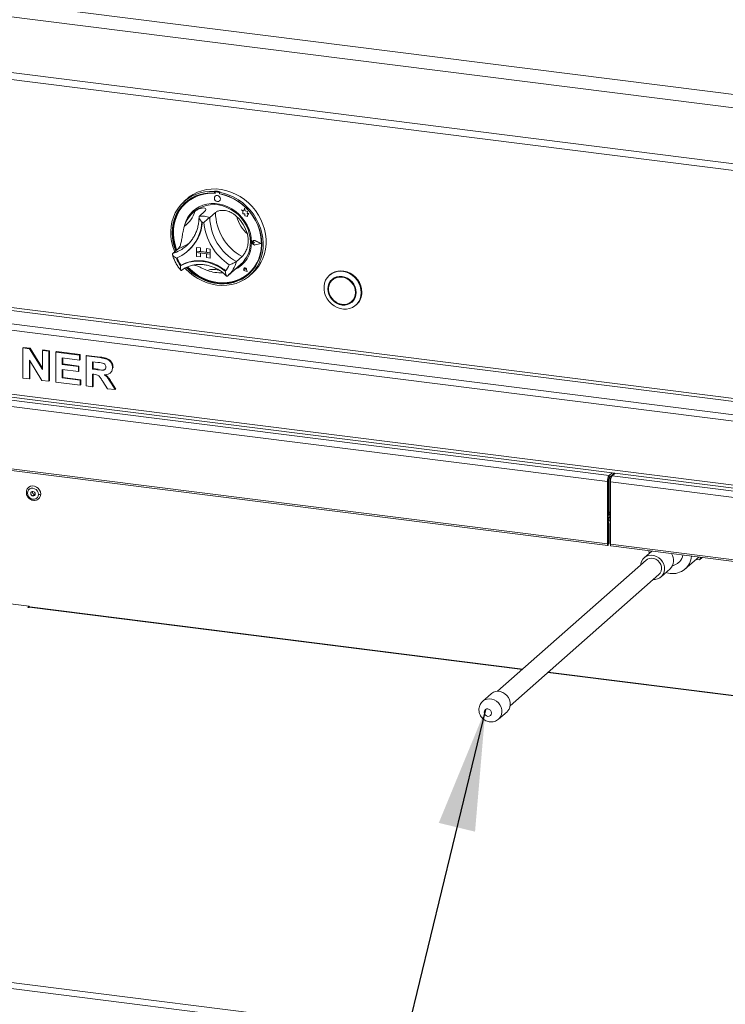
# Paper-space layout 'Blatt2' of a CAD drawing. Units: millimetres. Extents: x 5 to 415, y 5 to 292.
# Drawn here: x 253 to 273, y 88 to 115 of the extents above; entities that cross this region are included whole.
import ezdxf

# ---------------------------------------------------------------- set-up
doc = ezdxf.new("R2010")
doc.units = ezdxf.units.MM
doc.layers.add('BEMAßUNG', color=96, linetype='Continuous')

psp = doc.layouts.new('Blatt2')

# ---------------------------------------------------------------- linework, layer by layer
at = {"color": 7, "linetype": 'Continuous', "lineweight": 15}
for p, q in [((242.14522, 116.57395), (367.6941, 100.75628)), ((241.78095, 116.25269), (367.72934, 100.38468)), ((241.91015, 114.71976), (367.72934, 98.86803)), ((242.11559, 114.50974), (367.6531, 98.6935)), ((258.80973, 110.06568), (258.79436, 110.05212)), ((258.79436, 110.05212), (258.79436, 110.01106)), ((258.80973, 110.02462), (258.79436, 110.01106)), ((258.80973, 110.06568), (258.80973, 110.02462)), ((258.81456, 110.02299), (258.81457, 110.00082)), ((258.82359, 110.03945), (258.82052, 110.03674)), ((258.83489, 110.04093), (258.83797, 110.04364)), ((258.9203, 110.03019), (258.83489, 110.04093)), ((258.92338, 110.0329), (258.83797, 110.04364)), ((258.9203, 110.03019), (258.92338, 110.0329)), ((258.95207, 110.04774), (258.9367, 110.03419)), ((258.9367, 110.03419), (258.9367, 109.99313)), ((258.94064, 109.98496), (258.94064, 109.99239)), ((258.94064, 109.98496), (258.94372, 109.98768)), ((258.94372, 109.98768), (258.94372, 109.99181)), ((258.05089, 109.85309), (257.97403, 109.78531)), ((258.03254, 109.74995), (258.02946, 109.74724)), ((258.82011, 109.92656), (258.81996, 109.92642)), ((258.93499, 109.79599), (258.93515, 109.79612)), ((258.24822, 109.50538), (258.20211, 109.46471)), ((258.53872, 109.52002), (258.385, 109.38445)), ((258.82341, 109.48415), (258.66969, 109.34859)), ((259.53028, 109.55373), (259.53043, 109.55386)), ((259.53028, 109.55373), (259.56599, 109.52231)), ((259.59609, 109.52792), (259.53028, 109.55373)), ((259.59613, 109.5281), (259.53043, 109.55386)), ((259.56599, 109.52231), (259.566, 109.44404)), ((259.566, 109.44404), (259.6204, 109.44045)), ((259.6156, 109.59999), (259.59609, 109.52792)), ((259.6156, 109.59999), (259.61576, 109.60012)), ((259.63533, 109.52225), (259.6156, 109.59999)), ((259.63548, 109.52238), (259.61576, 109.60012)), ((259.6204, 109.44045), (259.62351, 109.38734)), ((259.63533, 109.52225), (259.63548, 109.52238)), ((259.69446, 109.50579), (259.63533, 109.52225)), ((259.69461, 109.50592), (259.63548, 109.52238)), ((259.68712, 109.45783), (259.69446, 109.50579)), ((259.68712, 109.45783), (259.68728, 109.45796)), ((259.73579, 109.45461), (259.68712, 109.45783)), ((259.68728, 109.45796), (259.69461, 109.50592)), ((259.73594, 109.45475), (259.68728, 109.45796)), ((259.69446, 109.50579), (259.69461, 109.50592)), ((259.69532, 109.40516), (259.73579, 109.45461)), ((259.69532, 109.40516), (259.69548, 109.4053)), ((259.69533, 109.37399), (259.69532, 109.40516)), ((259.69548, 109.4053), (259.73594, 109.45475)), ((259.69548, 109.37413), (259.69548, 109.4053)), ((259.73579, 109.45461), (259.73594, 109.45475)), ((259.62351, 109.38734), (259.66896, 109.38433)), ((259.66896, 109.38433), (259.69533, 109.37399)), ((259.69533, 109.37399), (259.69548, 109.37413)), ((258.03336, 108.57311), (258.06522, 108.60246)), ((259.83199, 108.68119), (259.83184, 108.68106)), ((259.84269, 108.70886), (259.84254, 108.70872)), ((259.84356, 108.70788), (259.8434, 108.70774)), ((259.86033, 108.6801), (259.86048, 108.68024)), ((259.88714, 108.65815), (259.86033, 108.6801)), ((259.88714, 108.65815), (259.86034, 108.64295)), ((259.88729, 108.65829), (259.86048, 108.68024)), ((259.88714, 108.65815), (259.88729, 108.65829)), ((260.06118, 108.63626), (259.9091, 108.71366)), ((260.06118, 108.63626), (259.90912, 108.59712)), ((260.06105, 108.63632), (259.90928, 108.59726)), ((259.90954, 108.71475), (259.90969, 108.71489)), ((260.06461, 108.63583), (259.90954, 108.71475)), ((260.06461, 108.63583), (259.90956, 108.59592)), ((260.06476, 108.63596), (259.90969, 108.71489)), ((260.06461, 108.63583), (260.06476, 108.63596)), ((257.81356, 108.50024), (257.65984, 108.36467)), ((258.07352, 108.43462), (258.08736, 108.44682)), ((258.3119, 108.53213), (258.31205, 108.53226)), ((258.3119, 108.53213), (258.3119, 108.42965)), ((258.3119, 108.53213), (258.41357, 108.51932)), ((258.3119, 108.42965), (258.41357, 108.41684)), ((258.67793, 108.38353), (258.3119, 108.42965)), ((258.3119, 108.42965), (258.3119, 108.38866)), ((258.3119, 108.38866), (258.41357, 108.37585)), ((258.3119, 108.28618), (258.3119, 108.38866)), ((258.3119, 108.38866), (258.67793, 108.34254)), ((258.31205, 108.53226), (258.41373, 108.51945)), ((258.41357, 108.51932), (258.41373, 108.51945)), ((258.41357, 108.51932), (258.41357, 108.41684)), ((258.41357, 108.41684), (258.41373, 108.41698)), ((258.41357, 108.27337), (258.41357, 108.37585)), ((258.41373, 108.51945), (258.41373, 108.41698)), ((258.57625, 108.3965), (258.41373, 108.41698)), ((258.41373, 108.2735), (258.41373, 108.37583)), ((258.57625, 108.49882), (258.57641, 108.49896)), ((258.67793, 108.48601), (258.57625, 108.49882)), ((258.57625, 108.49882), (258.57625, 108.39634)), ((258.67793, 108.38353), (258.57625, 108.39634)), ((258.67793, 108.34254), (258.57625, 108.35535)), ((258.57625, 108.25287), (258.57625, 108.35535)), ((258.67808, 108.48615), (258.57641, 108.49896)), ((258.67793, 108.48601), (258.67808, 108.48615)), ((258.67793, 108.48601), (258.67793, 108.38353)), ((258.67793, 108.38353), (258.67808, 108.38367)), ((258.67793, 108.38353), (258.67793, 108.34254)), ((258.67793, 108.34254), (258.67808, 108.34268)), ((258.67793, 108.24006), (258.67793, 108.34254)), ((258.67808, 108.48615), (258.67808, 108.38367)), ((258.67808, 108.38367), (258.67808, 108.34268)), ((258.67808, 108.2402), (258.67808, 108.34268)), ((259.90912, 108.59712), (259.90928, 108.59726)), ((258.3119, 108.28618), (258.41357, 108.27337)), ((258.41357, 108.27337), (258.41373, 108.2735)), ((258.67793, 108.24006), (258.57625, 108.25287)), ((258.67793, 108.24006), (258.67808, 108.2402)), ((259.16003, 107.7588), (259.51358, 108.0706)), ((259.54857, 108.28164), (259.39486, 108.14608)), ((257.88761, 108.04637), (257.87225, 108.03282)), ((259.0524, 107.9346), (259.10559, 107.89293)), ((259.60382, 107.96236), (259.60367, 107.96223)), ((259.60411, 107.96204), (259.60396, 107.9619)), ((259.63271, 107.92929), (259.61258, 107.93472)), ((259.68509, 107.86993), (259.62467, 107.88971)), ((259.62475, 107.8901), (259.6249, 107.89023)), ((259.68457, 107.87051), (259.62475, 107.8901)), ((259.68453, 107.87071), (259.6249, 107.89023)), ((259.62984, 107.94994), (259.62999, 107.95008)), ((259.63271, 107.92929), (259.62984, 107.94994)), ((259.63287, 107.92943), (259.62999, 107.95008)), ((259.63271, 107.92929), (259.63287, 107.92943)), ((259.68457, 107.87051), (259.67259, 107.93231)), ((259.67299, 107.93234), (259.67315, 107.93248)), ((259.68509, 107.86993), (259.67299, 107.93234)), ((259.68524, 107.87006), (259.67315, 107.93248)), ((259.68509, 107.86993), (259.68524, 107.87006)), ((259.72619, 107.82333), (259.72927, 107.82604)), ((259.75703, 107.76357), (259.83389, 107.83135)), ((259.14826, 107.74863), (259.15954, 107.75895)), ((261.94259, 107.78569), (261.92722, 107.77213)), ((262.04325, 107.67156), (262.0125, 107.64444)), ((365.86411, 92.09181), (244.66695, 107.36121)), ((262.53015, 107.05749), (262.56089, 107.0846)), ((262.64618, 106.95691), (262.66155, 106.97047)), ((253.57816, 105.7926), (253.59353, 105.80616)), ((253.57816, 104.97277), (253.57816, 105.7926)), ((253.57816, 105.7926), (253.76294, 105.76932)), ((253.59353, 105.80616), (253.77831, 105.78288)), ((253.76294, 105.76932), (253.77831, 105.78288)), ((253.76294, 105.76932), (254.11, 105.20679)), ((253.77831, 105.78288), (254.11, 105.24527)), ((254.11, 105.72559), (254.12537, 105.73915)), ((254.11, 105.72559), (254.28728, 105.70326)), ((254.11, 105.20679), (254.11, 105.72559)), ((254.12537, 105.73915), (254.30265, 105.71682)), ((254.28728, 105.70326), (254.30265, 105.71682)), ((254.28728, 105.70326), (254.28728, 104.88343)), ((254.30265, 105.71682), (254.30265, 104.89698)), ((254.47499, 105.67961), (254.49036, 105.69317)), ((254.47499, 104.85978), (254.47499, 105.67961)), ((254.47499, 105.67961), (255.12154, 105.59815)), ((254.49036, 105.69317), (255.13691, 105.61171)), ((244.66695, 105.61907), (365.86411, 90.34966)), ((244.69676, 105.53033), (365.89392, 90.26092)), ((254.09729, 104.90736), (253.75544, 105.46119)), ((253.75544, 105.46119), (253.75544, 104.95043)), ((253.77081, 105.43628), (253.77081, 104.96399)), ((255.12154, 105.46151), (254.65227, 105.52064)), ((254.65227, 105.52064), (254.65227, 105.34195)), ((254.66764, 105.5187), (254.66764, 105.35551)), ((255.12154, 105.59815), (255.13691, 105.61171)), ((255.12154, 105.59815), (255.12154, 105.46151)), ((255.12154, 105.46151), (255.13691, 105.47507)), ((255.13691, 105.61171), (255.13691, 105.47507)), ((255.29882, 105.57582), (255.31419, 105.58937)), ((255.29882, 104.75598), (255.29882, 105.57582)), ((255.29882, 105.57582), (255.67277, 105.5287)), ((255.31419, 105.58937), (255.68814, 105.54226)), ((255.61705, 105.39909), (255.4761, 105.41684)), ((255.4761, 105.41684), (255.4761, 105.21714)), ((255.49147, 105.41491), (255.49147, 105.2307)), ((255.67277, 105.5287), (255.68814, 105.54226)), ((245.76752, 105.14473), (269.49858, 102.15489)), ((245.81364, 105.30837), (269.5447, 102.31854)), ((254.65227, 105.34195), (254.66764, 105.35551)), ((254.65227, 105.34195), (255.09026, 105.28677)), ((255.09026, 105.15013), (254.65227, 105.20532)), ((254.65227, 105.20532), (254.65227, 104.97408)), ((254.66764, 105.35551), (255.10563, 105.30033)), ((254.66764, 105.20338), (254.66764, 104.98764)), ((255.09026, 105.28677), (255.10563, 105.30033)), ((255.09026, 105.28677), (255.09026, 105.15013)), ((255.09026, 105.15013), (255.10563, 105.16369)), ((255.10563, 105.30033), (255.10563, 105.16369)), ((255.4761, 105.21714), (255.49147, 105.2307)), ((255.4761, 105.21714), (255.60971, 105.20031)), ((255.49147, 105.2307), (255.62509, 105.21386)), ((255.60971, 105.20031), (255.62509, 105.21386)), ((255.95953, 105.11214), (255.9749, 105.1257)), ((256.01837, 105.25803), (256.03374, 105.27159)), ((256.03374, 105.27159), (256.03223, 105.26432)), ((253.75544, 104.95043), (253.57816, 104.97277)), ((253.75544, 104.95043), (253.77081, 104.96399)), ((254.28728, 104.88343), (254.09729, 104.90736)), ((254.28728, 104.88343), (254.30265, 104.89698)), ((255.1424, 104.77569), (254.47499, 104.85978)), ((254.65227, 104.97408), (254.66764, 104.98764)), ((254.65227, 104.97408), (255.1424, 104.91233)), ((254.66764, 104.98764), (255.15777, 104.92589)), ((255.1424, 104.91233), (255.15777, 104.92589)), ((255.1424, 104.91233), (255.1424, 104.77569)), ((255.15777, 104.92589), (255.15777, 104.78925)), ((255.51342, 105.0758), (255.4761, 105.0805)), ((255.4761, 105.0805), (255.4761, 104.73365)), ((255.49147, 105.07856), (255.49147, 104.7472)), ((255.88264, 104.68243), (255.75815, 104.88106)), ((255.98367, 104.83196), (255.99904, 104.84552)), ((255.99904, 104.84552), (256.10674, 104.66969)), ((255.1424, 104.77569), (255.15777, 104.78925)), ((255.4761, 104.73365), (255.29882, 104.75598)), ((255.4761, 104.73365), (255.49147, 104.7472)), ((256.09137, 104.65613), (255.88264, 104.68243)), ((255.98367, 104.83196), (256.09137, 104.65613)), ((256.09137, 104.65613), (256.10674, 104.66969)), ((245.76752, 103.44562), (269.49858, 100.45579)), ((245.78293, 103.39977), (269.51398, 100.40994)), ((269.52164, 102.17523), (269.49858, 102.15489)), ((269.52164, 100.47612), (269.52164, 102.17523)), ((269.52966, 101.30099), (269.52966, 102.22894)), ((269.5312, 101.30234), (269.5312, 102.23353)), ((269.5447, 102.31854), (269.6253, 102.38962)), ((269.5447, 102.25705), (269.6863, 102.38194)), ((269.5447, 102.25705), (269.5447, 102.31854)), ((269.56489, 102.27486), (269.56489, 101.18858)), ((269.62589, 102.32866), (269.62589, 102.30817)), ((269.70664, 102.37938), (269.62604, 102.30829)), ((269.62604, 102.30829), (293.35709, 99.31846)), ((269.49858, 100.45579), (269.49858, 102.15489)), ((269.57992, 102.14465), (293.31098, 99.15482)), ((269.57992, 102.14465), (269.57992, 100.44554)), ((253.8997, 101.80227), (253.85359, 101.7616)), ((253.9131, 101.80208), (253.8997, 101.80227)), ((269.52164, 101.29359), (269.52354, 101.29559)), ((269.52164, 101.24297), (269.56489, 101.28112)), ((269.56489, 101.27057), (269.52164, 101.23242)), ((269.52354, 101.29559), (269.52966, 101.30099)), ((269.54455, 101.0752), (269.54455, 101.14531)), ((269.54623, 101.00816), (269.52317, 100.98783)), ((269.52317, 100.47748), (269.52317, 100.98783)), ((269.54623, 100.49781), (269.54623, 101.00816)), ((269.52164, 100.47612), (269.49858, 100.45579)), ((269.52317, 100.47748), (269.54623, 100.49781)), ((269.57992, 100.44554), (293.31098, 97.45571)), ((269.59532, 100.39969), (293.32638, 97.40986)), ((270.70507, 100.25988), (270.50051, 100.07947)), ((271.61804, 99.7729), (271.98707, 100.09836)), ((271.91358, 100.03354), (272.00644, 100.02184)), ((272.00644, 100.02184), (272.04887, 100.09057)), ((272.00644, 100.02184), (272.07993, 100.08666)), ((270.55802, 100.01425), (266.50628, 96.44095)), ((270.96064, 99.55773), (271.20659, 99.77464)), ((266.85138, 96.04965), (270.90312, 99.62295)), ((253.74576, 98.75609), (252.94253, 98.85729)), ((253.71118, 98.72559), (253.74576, 98.75609)), ((253.74168, 98.72175), (253.71118, 98.72559)), ((253.75321, 98.73191), (253.74168, 98.72175)), ((253.74576, 98.72535), (253.74576, 98.75609)), ((267.19356, 97.04708), (253.76951, 98.73835)), ((338.63075, 88.04684), (267.88376, 96.96012)), ((266.33373, 96.37574), (266.10315, 96.17239)), ((266.53453, 95.68326), (266.7651, 95.88661)), ((365.90478, 74.15281), (244.62628, 89.43247))]:
    psp.add_line(p, q, dxfattribs=at)
at = {"color": 8, "linetype": 'Continuous', "lineweight": 15}
for p, q in [((245.0743, 107.84344), (365.90545, 92.62015)), ((365.90545, 92.70488), (245.09736, 107.92526)), ((244.71306, 107.52486), (365.90545, 92.25605)), ((269.52164, 101.15044), (269.56489, 101.18858)), ((269.56489, 101.33205), (269.5312, 101.30234)), ((269.56489, 101.18858), (269.57992, 101.18669)), ((269.52164, 100.47767), (269.52317, 100.47748)), ((267.18514, 97.03965), (253.75321, 98.73191)), ((338.62232, 88.03941), (267.87533, 96.95269)), ((244.67239, 89.59612), (365.90545, 74.32219))]:
    psp.add_line(p, q, dxfattribs=at)
at = {"color": 7, "linetype": 'Continuous', "lineweight": 15, "flags": 128}
for points in [[(257.71086, 108.40966), (257.70456, 108.42517), (257.65892, 108.55797), (257.62693, 108.69322), (257.60893, 108.82939), (257.60515, 108.96493), (257.61561, 109.09832), (257.64021, 109.22805), (257.67866, 109.35265), (257.73053, 109.47071), (257.79524, 109.5809), (257.87204, 109.68198), (257.96008, 109.77279), (258.05836, 109.85231), (258.16576, 109.91964), (258.28108, 109.97403), (258.403, 110.01485), (258.53016, 110.04165), (258.6611, 110.05412), (258.79436, 110.05212)], [(258.79436, 110.01106), (258.66326, 110.01265), (258.53453, 109.99977), (258.40966, 109.97256), (258.29013, 109.93134), (258.17733, 109.8766), (258.07257, 109.80896), (257.97708, 109.72924), (257.89199, 109.63834), (257.81827, 109.53735), (257.7568, 109.42744), (257.70829, 109.30989), (257.67332, 109.18608), (257.65228, 109.05746), (257.64543, 108.92553), (257.65284, 108.79183), (257.67443, 108.65793), (257.70995, 108.52539), (257.74181, 108.43696)], [(258.81457, 110.00082), (258.68304, 110.00303), (258.55389, 109.99044), (258.42867, 109.96319), (258.30891, 109.92162), (258.19607, 109.86623), (258.09152, 109.7977), (257.99653, 109.71686), (257.91226, 109.62469), (257.83972, 109.52232), (257.77981, 109.41098), (257.73325, 109.29204), (257.7006, 109.16693), (257.68227, 109.03719), (257.67848, 108.90438), (257.68926, 108.77013), (257.7145, 108.63606), (257.75389, 108.5038), (257.76964, 108.46151)], [(258.9367, 110.03419), (259.06996, 110.00261), (259.2009, 109.95714), (259.32806, 109.89831), (259.44998, 109.82676), (259.5653, 109.74332), (259.6727, 109.64892), (259.77098, 109.54463), (259.85902, 109.43164), (259.93582, 109.31122), (260.00053, 109.18472), (260.0524, 109.05359), (260.09085, 108.9193), (260.11545, 108.78337), (260.12591, 108.64735), (260.12213, 108.51275), (260.10413, 108.38112), (260.07214, 108.25394), (260.0265, 108.13264), (259.96773, 108.01859), (259.8965, 107.9131), (259.81361, 107.81734), (259.72001, 107.7324), (259.61674, 107.65925), (259.50498, 107.5987), (259.38599, 107.55145), (259.26111, 107.51802), (259.13176, 107.49881), (258.9994, 107.49401), (258.86553, 107.50369), (258.73166, 107.52774), (258.5993, 107.56589), (258.46995, 107.6177), (258.34507, 107.68259), (258.22608, 107.75983), (258.11432, 107.84853), (258.01105, 107.94771), (257.99506, 107.96484)], [(258.03024, 107.98329), (258.07654, 107.93581), (258.18164, 107.84219), (258.29474, 107.75947), (258.41451, 107.68862), (258.53955, 107.63046), (258.6684, 107.58568), (258.79956, 107.5548), (258.9315, 107.53817), (259.06265, 107.53601), (259.19151, 107.54832), (259.31655, 107.57497), (259.43632, 107.61564), (259.54942, 107.66986), (259.65452, 107.737), (259.75039, 107.81627), (259.83592, 107.90674), (259.9101, 108.00735), (259.97207, 108.11694), (260.0211, 108.23421), (260.05662, 108.3578), (260.07822, 108.48626), (260.08563, 108.61809), (260.07878, 108.75175), (260.05774, 108.88567), (260.02277, 109.01829), (259.97426, 109.14806), (259.91279, 109.27347), (259.83907, 109.39303), (259.75398, 109.50537), (259.65849, 109.60916), (259.55373, 109.70319), (259.44093, 109.78636), (259.32139, 109.85769), (259.19653, 109.91637), (259.0678, 109.96169), (258.9367, 109.99313), (258.9367, 109.99313)], [(258.05089, 109.85309), (258.11215, 109.90314), (258.21771, 109.97337), (258.33148, 110.03079), (258.45217, 110.07473), (258.57841, 110.10471), (258.70878, 110.12039), (258.8418, 110.12159), (258.97595, 110.10828), (259.10973, 110.08064), (259.2416, 110.03896), (259.37009, 109.98372), (259.49374, 109.91555), (259.61113, 109.83522), (259.72095, 109.74364), (259.82195, 109.64184), (259.91298, 109.53098), (259.99301, 109.41232), (260.06114, 109.2872), (260.1166, 109.15704), (260.15875, 109.02331), (260.18711, 108.88753), (260.20138, 108.75123), (260.20138, 108.61597), (260.18711, 108.48327), (260.15875, 108.35464), (260.1166, 108.23153), (260.06114, 108.11534), (259.99301, 108.00739), (259.91298, 107.90889), (259.83389, 107.83135)], [(258.06542, 107.99779), (258.14057, 107.92416), (258.24926, 107.83446), (258.3656, 107.75631), (258.48816, 107.69068), (258.61546, 107.63835), (258.74595, 107.59997), (258.87805, 107.576), (259.01014, 107.56673), (259.14062, 107.57228), (259.26791, 107.59258), (259.39046, 107.62738), (259.50677, 107.67626), (259.61543, 107.73862), (259.71513, 107.81371), (259.80465, 107.90061), (259.88289, 107.99827), (259.94892, 108.1055), (260.00192, 108.22099), (260.04126, 108.34335), (260.06645, 108.47107), (260.07719, 108.60262), (260.07334, 108.73639), (260.05496, 108.87075), (260.02227, 109.00407), (259.97566, 109.13474), (259.91571, 109.26115), (259.84313, 109.38178), (259.75882, 109.49516), (259.6638, 109.5999), (259.55922, 109.69474), (259.44635, 109.77852), (259.32658, 109.85023), (259.20134, 109.90899), (259.07217, 109.95408), (258.94064, 109.98496), (258.94064, 109.98496)], [(258.95882, 109.85097), (258.95262, 109.88312), (258.93498, 109.91194), (258.90859, 109.93303), (258.87746, 109.94319), (258.84633, 109.94086), (258.81995, 109.92641), (258.80232, 109.90203), (258.79614, 109.87144), (258.80233, 109.83928), (258.81997, 109.81047), (258.84636, 109.78937), (258.87749, 109.77922), (258.90862, 109.78154), (258.935, 109.796), (258.95263, 109.82037), (258.95882, 109.85097)], [(258.93515, 109.79612), (258.93516, 109.79613), (258.95278, 109.82051), (258.95897, 109.85111), (258.95277, 109.88326), (258.93514, 109.91208), (258.90874, 109.93317), (258.87761, 109.94332), (258.84649, 109.941), (258.82011, 109.92656)], [(258.0105, 109.75944), (257.99246, 109.74279), (257.90736, 109.6519), (257.83364, 109.55091), (257.77217, 109.44099), (257.72366, 109.32345), (257.68869, 109.19964), (257.66765, 109.07101), (257.6608, 108.93908), (257.66821, 108.80539), (257.68981, 108.67148), (257.72533, 108.53895), (257.75718, 108.45051)], [(259.80511, 108.66863), (259.79777, 108.78669), (259.77593, 108.90473), (259.73993, 109.02088), (259.69033, 109.13332), (259.62791, 109.24027), (259.55367, 109.34004), (259.46877, 109.43107), (259.37454, 109.51191), (259.27249, 109.58129), (259.16421, 109.63812), (259.05141, 109.6815), (258.93588, 109.71075), (258.81943, 109.72539), (258.7039, 109.72522), (258.59112, 109.71022), (258.48286, 109.68063), (258.38082, 109.63692), (258.28662, 109.57979), (258.20175, 109.51012), (258.12754, 109.42902), (258.06516, 109.33777), (258.0156, 109.2378), (257.97964, 109.1307), (257.96882, 109.08442)], [(258.24822, 109.50538), (258.27936, 109.53138), (258.369, 109.59213), (258.46705, 109.63968), (258.57189, 109.67325), (258.6818, 109.69228), (258.79499, 109.69647), (258.90958, 109.68573), (259.0237, 109.66026), (259.13548, 109.62046), (259.24308, 109.567), (259.34473, 109.50074), (259.43877, 109.42278), (259.52364, 109.33439), (259.59796, 109.23704), (259.66051, 109.13231), (259.71025, 109.02193), (259.74638, 108.9077), (259.7683, 108.79151), (259.77565, 108.67527)], [(259.72927, 107.82604), (259.80772, 107.90333), (259.88597, 108.00098), (259.95199, 108.10821), (260.005, 108.2237), (260.04433, 108.34606), (260.06953, 108.47378), (260.08026, 108.60533), (260.07642, 108.7391), (260.05804, 108.87346), (260.02535, 109.00679), (259.97874, 109.13745), (259.97598, 109.14405)], [(259.90956, 108.59592), (259.88296, 108.59525), (259.85712, 108.60603), (259.83673, 108.62629), (259.82552, 108.65235), (259.82552, 108.67946), (259.83672, 108.7027), (259.85709, 108.71783), (259.88293, 108.72211), (259.90954, 108.71475)], [(259.86034, 108.64295), (259.85226, 108.64048), (259.84348, 108.6415), (259.83535, 108.64585), (259.82911, 108.65286), (259.82572, 108.66145), (259.82572, 108.67031), (259.8291, 108.67805), (259.83534, 108.68349), (259.84348, 108.6858), (259.85226, 108.6846), (259.86033, 108.6801)], [(259.90912, 108.59712), (259.88304, 108.59647), (259.8577, 108.60704), (259.83771, 108.62691), (259.82671, 108.65246), (259.82671, 108.67905), (259.8377, 108.70183), (259.85768, 108.71668), (259.88301, 108.72087), (259.9091, 108.71366)], [(259.90928, 108.59726), (259.88319, 108.59661), (259.85785, 108.60718), (259.83786, 108.62705), (259.82687, 108.6526), (259.82686, 108.67918), (259.83785, 108.70197), (259.84356, 108.70788)], [(257.87225, 108.03282), (257.9829, 108.08679), (258.1009, 108.12582), (258.22452, 108.14931), (258.35192, 108.15694), (258.48123, 108.14858), (258.61054, 108.12435), (258.73795, 108.08463), (258.86156, 108.02998), (258.97957, 107.96123), (259.09022, 107.87937)], [(257.88924, 108.04683), (257.99945, 108.1001), (258.11689, 108.13857), (258.23984, 108.1617), (258.36652, 108.16914), (258.49507, 108.16078), (258.62362, 108.13674), (258.75029, 108.09739), (258.87324, 108.04328), (258.99068, 107.97521), (259.10089, 107.89418)], [(258.05035, 107.99179), (258.09191, 107.94936), (258.19701, 107.85574), (258.31011, 107.77302), (258.42988, 107.70217), (258.55492, 107.64402), (258.68378, 107.59923), (258.81494, 107.56835), (258.94687, 107.55173), (259.07803, 107.54956), (259.20688, 107.56188), (259.33192, 107.58852), (259.45169, 107.6292), (259.56479, 107.68342), (259.66989, 107.75056), (259.73593, 107.80299)], [(259.10089, 107.89418), (259.10157, 107.89371), (259.102, 107.8935)], [(259.67299, 107.93234), (259.66592, 107.94948), (259.65276, 107.96291), (259.63591, 107.97016), (259.61848, 107.96992), (259.60366, 107.96222), (259.59418, 107.94848), (259.59176, 107.93121), (259.59687, 107.91359), (259.60855, 107.89886), (259.62467, 107.88971)], [(259.62475, 107.8901), (259.60879, 107.89916), (259.59722, 107.91375), (259.59217, 107.93119), (259.59456, 107.94829), (259.60395, 107.9619), (259.61862, 107.96952), (259.63588, 107.96976), (259.65256, 107.96257), (259.66559, 107.94928), (259.67259, 107.93231)], [(259.61258, 107.93472), (259.60684, 107.93751), (259.60236, 107.94225), (259.59986, 107.94817), (259.59974, 107.95433), (259.60201, 107.95975), (259.60633, 107.96355), (259.61198, 107.96513), (259.61808, 107.96425), (259.62364, 107.96103), (259.62778, 107.95599), (259.62984, 107.94994)], [(262.79508, 107.30047), (262.78776, 107.2148), (262.76604, 107.13343), (262.73052, 107.05871), (262.68223, 106.99279), (262.62257, 106.93756), (262.55324, 106.89462), (262.47625, 106.86519), (262.3938, 106.85013), (262.30827, 106.84987), (262.22213, 106.86441), (262.13783, 106.89334), (262.05782, 106.93582), (261.9844, 106.99064), (261.91967, 107.05621), (261.8655, 107.13066), (261.82345, 107.21183), (261.79472, 107.29739), (261.78015, 107.38488), (261.78015, 107.47179), (261.79472, 107.55562), (261.82345, 107.63394), (261.8655, 107.70451), (261.91967, 107.76531), (261.9844, 107.81457), (262.05782, 107.85089), (262.13783, 107.87321), (262.22213, 107.8809), (262.30827, 107.87374), (262.3938, 107.85192), (262.47625, 107.81609), (262.55324, 107.76726), (262.62257, 107.70685), (262.68223, 107.63659), (262.73052, 107.5585), (262.76604, 107.47483), (262.78776, 107.38799), (262.79508, 107.30047)], [(262.81045, 107.31403), (262.80314, 107.40154), (262.78141, 107.48839), (262.74589, 107.57205), (262.69761, 107.65014), (262.63794, 107.7204), (262.56862, 107.78082), (262.49162, 107.82964), (262.40917, 107.86548), (262.32365, 107.88729), (262.2375, 107.89446), (262.15321, 107.88677), (262.0732, 107.86444), (261.99977, 107.82813), (261.94259, 107.78569)], [(262.65769, 107.30229), (262.65027, 107.37919), (262.62828, 107.45502), (262.59258, 107.52684), (262.54453, 107.59191), (262.48598, 107.64771), (262.41918, 107.69211), (262.3467, 107.72341), (262.27133, 107.74038), (262.19595, 107.7424), (262.12347, 107.72937), (262.05667, 107.7018), (261.99812, 107.66075), (261.95007, 107.60779), (261.91437, 107.54496), (261.89238, 107.47468), (261.88496, 107.39964), (261.89238, 107.32273), (261.91437, 107.24691), (261.95007, 107.17509), (261.99812, 107.11002), (262.05667, 107.05422), (262.12347, 107.00981), (262.19595, 106.97852), (262.27133, 106.96154), (262.3467, 106.95953), (262.41918, 106.97256), (262.48598, 107.00013), (262.54453, 107.04118), (262.59258, 107.09414), (262.62828, 107.15697), (262.65027, 107.22725), (262.65769, 107.30229)], [(262.64956, 107.30331), (262.64229, 107.3786), (262.62077, 107.45283), (262.58582, 107.52314), (262.53878, 107.58683), (262.48146, 107.64146), (262.41607, 107.68493), (262.34512, 107.71556), (262.27133, 107.73219), (262.19754, 107.73416), (262.12658, 107.7214), (262.06119, 107.69441), (262.00388, 107.65422), (261.95684, 107.60238), (261.92188, 107.54088), (261.90036, 107.47207), (261.89309, 107.39862), (261.90036, 107.32333), (261.92188, 107.2491), (261.95684, 107.17879), (262.00388, 107.11509), (262.06119, 107.06046), (262.12658, 107.017), (262.19754, 106.98636), (262.27133, 106.96974), (262.34512, 106.96777), (262.41607, 106.98052), (262.48146, 107.00751), (262.53878, 107.0477), (262.58582, 107.09955), (262.62077, 107.16105), (262.64229, 107.22985), (262.64956, 107.30331)], [(262.63736, 107.30485), (262.62987, 107.38006), (262.60769, 107.45407), (262.57175, 107.52387), (262.52351, 107.58659), (262.46494, 107.63966), (262.39845, 107.68091), (262.32675, 107.70865), (262.25279, 107.72175), (262.17958, 107.71967), (262.11013, 107.7025), (262.04728, 107.67093), (261.9936, 107.62626), (261.95129, 107.57032), (261.92208, 107.50541), (261.90717, 107.43417), (261.90717, 107.35952), (261.92208, 107.28452), (261.95129, 107.21224), (261.9936, 107.14565), (262.04728, 107.08745), (262.11013, 107.04005), (262.17958, 107.00537), (262.25279, 106.98485), (262.32675, 106.97931), (262.39845, 106.98899), (262.46494, 107.01348), (262.52351, 107.0518), (262.57175, 107.10236), (262.60769, 107.1631), (262.62987, 107.23153), (262.63736, 107.30485)], [(262.01969, 107.66728), (261.98758, 107.62949), (261.96072, 107.58529)], [(262.10841, 107.71553), (262.07802, 107.69804), (262.04325, 107.67156)], [(262.46499, 107.01351), (262.51221, 107.03463), (262.55371, 107.06176)], [(262.56089, 107.0846), (262.6025, 107.12947), (262.61267, 107.14375)], [(254.00204, 101.80438), (253.99477, 101.85153), (253.97368, 101.8959), (253.94084, 101.93313), (253.89946, 101.9596), (253.85359, 101.9727), (253.80772, 101.97116), (253.76633, 101.95512), (253.73349, 101.92616), (253.71241, 101.8871), (253.70514, 101.84179)], [(254.06368, 101.81366), (254.05586, 101.8695), (254.03301, 101.92279), (253.99701, 101.96921), (253.95075, 102.005), (253.89799, 102.02726), (253.84301, 102.03419), (253.79025, 102.02522), (253.74399, 102.00109), (253.73371, 101.99273)], [(253.70514, 101.84179), (253.71241, 101.79463), (253.73349, 101.75027), (253.76633, 101.71303), (253.80772, 101.68657), (253.85359, 101.67346), (253.89946, 101.67501), (253.94084, 101.69104), (253.97368, 101.72001), (253.99477, 101.75906), (254.00204, 101.80438)], [(253.85359, 101.7616), (253.83024, 101.76922), (253.81045, 101.78504), (253.79723, 101.80665), (253.79258, 101.83077), (253.79723, 101.85371), (253.81045, 101.872), (253.83024, 101.88283), (253.85359, 101.88457)], [(253.85359, 101.88457), (253.87693, 101.87695), (253.89673, 101.86113), (253.90995, 101.83951), (253.91459, 101.8154), (253.90995, 101.79245), (253.89673, 101.77417), (253.87693, 101.76333), (253.85359, 101.7616)], [(269.52317, 100.98783), (269.52239, 100.99592), (269.52164, 100.99918)], [(269.49858, 100.45579), (269.50039, 100.43307), (269.50556, 100.41702), (269.51329, 100.41006), (269.52241, 100.41326), (269.53152, 100.42614), (269.53925, 100.44673), (269.54442, 100.4719), (269.54623, 100.49781)], [(269.52164, 100.47612), (269.5217, 100.47539), (269.52186, 100.47487), (269.52211, 100.47465), (269.52241, 100.47475), (269.5227, 100.47517), (269.52295, 100.47583), (269.52312, 100.47664), (269.52317, 100.47748)], [(269.59532, 100.39969), (269.59463, 100.39981), (269.5869, 100.40677), (269.58173, 100.42283), (269.57992, 100.44554)], [(270.75095, 99.48875), (270.80051, 99.48952), (270.86719, 99.50377), (270.92747, 99.53273), (270.97855, 99.57506), (271.01803, 99.62878), (271.04407, 99.69137), (271.05546, 99.75992), (271.05165, 99.8312), (271.03282, 99.9019), (270.99987, 99.96871), (270.95432, 100.02849), (270.89831, 100.07846), (270.83446, 100.11628), (270.76575, 100.14018), (270.69539, 100.14905), (270.62668, 100.14246), (270.56283, 100.12073), (270.50682, 100.08487), (270.46127, 100.03656), (270.42832, 99.97806), (270.4095, 99.91211), (270.40585, 99.88005)], [(270.90312, 99.62295), (270.9366, 99.66086), (270.96265, 99.71336), (270.97411, 99.77248), (270.97027, 99.83449), (270.95137, 99.89551), (270.91859, 99.95169), (270.874, 99.99951), (270.8204, 100.03596), (270.76115, 100.05876), (270.69999, 100.06647), (270.64074, 100.0586), (270.58714, 100.03565), (270.55802, 100.01425)], [(270.62746, 100.26965), (270.6331, 100.21955), (270.63653, 100.19944)], [(271.09667, 99.6777), (271.11619, 99.67178), (271.2071, 99.65311)], [(253.75321, 98.73191), (253.76221, 98.73749), (253.76951, 98.73835)], [(266.7651, 95.88661), (266.7819, 95.90285), (266.81891, 95.95321), (266.84333, 96.01189), (266.854, 96.07615), (266.85043, 96.14299), (266.83278, 96.20927), (266.80188, 96.27189), (266.75918, 96.32794), (266.70668, 96.37479), (266.64681, 96.41025), (266.5824, 96.43265), (266.51644, 96.44096), (266.45202, 96.43479), (266.39216, 96.41441), (266.33965, 96.3808), (266.33373, 96.37574)], [(266.24198, 95.75756), (266.28089, 95.76046), (266.31388, 95.77852), (266.33592, 95.80899), (266.34366, 95.84723), (266.33592, 95.88742), (266.31388, 95.92344), (266.28089, 95.94981), (266.24198, 95.96252), (266.20307, 95.95962), (266.17008, 95.94156), (266.14804, 95.91109), (266.1403, 95.87285), (266.14804, 95.83266), (266.17008, 95.79663), (266.20307, 95.77026), (266.24198, 95.75756)]]:
    psp.add_lwpolyline(points, dxfattribs=at)
at = {"color": 8, "linetype": 'Continuous', "lineweight": 15, "flags": 128}
for points in [[(253.67423, 101.85669), (253.67425, 101.8562), (253.67546, 101.8531), (253.67846, 101.85014), (253.68314, 101.84743), (253.68931, 101.84508), (253.69674, 101.84317), (253.70514, 101.84179)], [(266.1038, 96.17296), (266.10907, 96.17745), (266.16158, 96.21106), (266.22144, 96.23144), (266.28586, 96.23761), (266.35182, 96.2293), (266.41623, 96.20689), (266.4761, 96.17144), (266.52861, 96.12459), (266.57131, 96.06854), (266.6022, 96.00592), (266.61985, 95.93964), (266.62342, 95.8728), (266.61275, 95.80854), (266.58833, 95.74986), (266.55132, 95.6995), (266.53483, 95.68352)]]:
    psp.add_lwpolyline(points, dxfattribs=at)
at = {"color": 7, "linetype": 'Continuous', "lineweight": 15}
for centre, radius, start, end in [((258.72348, 108.95293), 1.05482, 84.878356, 130.92221), ((258.72106, 108.78799), 1.28076, 79.608413, 86.030075), ((258.83225, 110.02343), 0.01769, 81.410647, 181.432621), ((258.8354, 110.0257), 0.01812, 81.852452, 130.661871), ((258.91699, 110.00688), 0.02353, 33.124723, 81.917158), ((258.9202, 110.00995), 0.02317, 44.569387, 82.113475), ((258.70456, 108.68176), 1.32763, 59.866608, 79.622317), ((258.70694, 108.89398), 0.76177, 125.83605, 163.331295), ((257.60463, 109.67782), 0.67705, 303.384023, 345.783322), ((258.7587, 108.93337), 0.80146, 131.731932, 166.764308), ((260.22877, 109.51173), 1.40562, 181.124237, 241.059098), ((257.32013, 109.29014), 1.13844, 292.84582, 356.321525), ((257.31738, 109.30793), 1.15515, 311.802012, 355.426466), ((257.31897, 109.30922), 1.15507, 311.801977, 355.354061), ((258.41518, 108.47619), 0.90877, 73.735708, 91.902781), ((258.38316, 108.43552), 0.78499, 80.979566, 84.658923), ((260.05538, 109.36022), 1.55634, 185.509267, 236.674069), ((260.07505, 109.37617), 1.40562, 181.124237, 241.059098), ((258.66998, 108.60067), 1.06432, 16.131471, 46.051864), ((260.32298, 109.59749), 0.94297, 194.151766, 228.031569), ((258.998, 108.64818), 0.80736, 294.932025, 1.451408), ((258.98556, 108.65857), 0.79027, 311.925316, 1.210378), ((259.84569, 108.66419), 0.02183, 47.328353, 128.845161), ((259.88057, 108.66328), 0.05926, 60.565, 129.725483), ((258.61843, 108.5607), 0.91402, 200.472658, 215.276868), ((258.63229, 108.57295), 0.91407, 200.714156, 215.020196), ((257.88735, 108.0507), 0.00431, 212.370922, 296.054512), ((258.94609, 108.75308), 0.91437, 248.118892, 274.577352), ((258.58689, 108.31034), 0.66263, 319.428861, 337.784989), ((259.02186, 108.62906), 0.77888, 293.871636, 311.365953), ((259.63625, 107.93258), 0.04384, 140.692883, 254.999225), ((259.62954, 107.92666), 0.044, 7.601579, 125.760963), ((259.61369, 107.94878), 0.01635, 4.542328, 125.877675), ((262.35722, 107.30641), 0.45329, 312.173154, 0.96254), ((269.75488, 102.17099), 0.25681, 144.930944, 183.593111), ((269.64979, 102.18328), 0.1284, 144.930944, 183.593111), ((269.83622, 102.16074), 0.25681, 144.930944, 183.593111), ((253.90866, 101.87144), 0.06975, 168.994157, 262.624756), ((254.01964, 101.89688), 0.09416, 259.226133, 297.8883), ((253.89211, 101.81048), 0.17161, 312.156971, 1.061676), ((269.51087, 101.18756), 0.05403, 308.569642, 1.085318), ((269.49866, 101.00725), 0.04758, 1.101364, 61.122483), ((269.52143, 101.17711), 0.1045, 282.784408, 304.034906), ((270.98046, 100.00388), 0.322, 314.608021, 35.809971), ((271.28238, 100.15267), 0.50519, 261.429982, 356.701391), ((271.24734, 100.18773), 0.30485, 316.404256, 353.5321)]:
    psp.add_arc(centre, radius, start, end, dxfattribs=at)
at = {"color": 8, "linetype": 'Continuous', "lineweight": 15}
for centre, radius, start, end in [((257.51425, 109.47653), 1.02115, 287.04438, 305.311521), ((257.36349, 109.33461), 1.0142, 286.989914, 311.337657), ((258.64818, 108.33399), 0.76996, 311.664918, 345.873827), ((258.77176, 107.40655), 0.5251, 69.462732, 108.479423)]:
    psp.add_arc(centre, radius, start, end, dxfattribs=at)
at = {"color": 7, "linetype": 'Continuous', "lineweight": 15}
for points, knots in [([(258.26094, 109.51154), (258.28683, 109.52862), (258.33947, 109.56336), (258.42625, 109.59889), (258.50849, 109.61137), (258.56179, 109.59352), (258.57369, 109.55898), (258.54982, 109.53239), (258.53872, 109.52002)], [0, 0, 0, 0, 0.14111014, 0.28705337, 0.47313406, 0.659488, 0.84157553, 1, 1, 1, 1]), ([(258.82341, 109.48415), (258.84466, 109.4979), (258.88716, 109.5254), (258.99895, 109.54316), (259.12795, 109.5313), (259.24466, 109.48826), (259.33784, 109.43056), (259.38502, 109.38817), (259.40863, 109.36695)], [0, 0, 0, 0, 0.18969355, 0.37948646, 0.56624426, 0.74790671, 0.87381369, 1, 1, 1, 1]), ([(258.37625, 109.36182), (258.37609, 109.34631), (258.3755, 109.28965), (258.36552, 109.19346), (258.34152, 109.07563), (258.30503, 108.96269), (258.25686, 108.85564), (258.19696, 108.75599), (258.13284, 108.67056), (258.08448, 108.62312), (258.06348, 108.60253)], [0, 0, 0, 0, 0.05246818, 0.19162762, 0.33098171, 0.47065986, 0.61070913, 0.7511526, 0.89197668, 1, 1, 1, 1]), ([(258.385, 109.38445), (258.38165, 109.37974), (258.37496, 109.37032), (258.37765, 109.34424), (258.39213, 109.30738), (258.42003, 109.26256), (258.44423, 109.23136), (258.45613, 109.21722), (258.45623, 109.2171)], [0, 0, 0, 0, 0.15212184, 0.30368962, 0.50560233, 0.76758732, 0.99799601, 1, 1, 1, 1]), ([(258.66969, 109.34859), (258.66445, 109.34411), (258.65399, 109.33517), (258.62635, 109.31291), (258.58875, 109.28261), (258.54577, 109.24672), (258.51824, 109.22203), (258.50634, 109.2109), (258.50624, 109.2108)], [0, 0, 0, 0, 0.15212184, 0.30368962, 0.50560233, 0.76758732, 0.99799601, 1, 1, 1, 1]), ([(257.81356, 108.50024), (257.82937, 108.51956), (257.861, 108.55821), (257.89164, 108.66682), (257.91404, 108.79778), (257.9332, 108.92238), (257.95344, 109.02755), (257.96919, 109.0839), (257.97718, 109.11248)], [0, 0, 0, 0, 0.18968929, 0.37947794, 0.56623154, 0.74788992, 0.87210411, 1, 1, 1, 1]), ([(259.6924, 108.89638), (259.70053, 108.86264), (259.71708, 108.79399), (259.72093, 108.67466), (259.6993, 108.54402), (259.65089, 108.42142), (259.59548, 108.32994), (259.56347, 108.29698), (259.54857, 108.28164)], [0, 0, 0, 0, 0.14111014, 0.28705337, 0.47313406, 0.659488, 0.84157553, 1, 1, 1, 1]), ([(257.65067, 108.35206), (257.65592, 108.33187), (257.67059, 108.27543), (257.70453, 108.18472), (257.75582, 108.08267), (257.81483, 107.98961), (257.86136, 107.93488), (257.88304, 107.90939)], [0, 0, 0, 0, 0.12567743, 0.35115727, 0.57690171, 0.80291978, 1, 1, 1, 1]), ([(257.76214, 108.24101), (257.762, 108.24108), (257.74578, 108.24914), (257.71307, 108.26838), (257.67588, 108.30012), (257.65583, 108.32915), (257.6503, 108.35123), (257.65666, 108.36018), (257.65984, 108.36467)], [0, 0, 0, 0, 0.00200399, 0.23241268, 0.49439767, 0.69631038, 0.84787816, 1, 1, 1, 1]), ([(257.89634, 107.90207), (257.90958, 107.91192), (257.95009, 107.94207), (258.02386, 107.98454), (258.11939, 108.02451), (258.22062, 108.05196), (258.32595, 108.06669), (258.43395, 108.06849), (258.54313, 108.05737), (258.65204, 108.03351), (258.75918, 107.99723), (258.86322, 107.9491), (258.96243, 107.88945), (259.05183, 107.82387), (259.10384, 107.77381), (259.12767, 107.75087)], [0, 0, 0, 0, 0.03990536, 0.12208918, 0.20420113, 0.28607961, 0.36766363, 0.44894009, 0.52993127, 0.61067903, 0.69123139, 0.77163378, 0.85192456, 0.93213382, 1, 1, 1, 1]), ([(259.39486, 108.14608), (259.38945, 108.14187), (259.37865, 108.13348), (259.34818, 108.11593), (259.305, 108.09487), (259.25272, 108.07441), (259.21669, 108.06382), (259.20047, 108.05985), (259.20033, 108.05981)], [0, 0, 0, 0, 0.152121842, 0.303689622, 0.505602328, 0.767587317, 0.99799601, 1, 1, 1, 1]), ([(257.87225, 108.03282), (257.87222, 108.03268), (257.86948, 108.01467), (257.86628, 107.97816), (257.86982, 107.93482), (257.87968, 107.90971), (257.89135, 107.90053), (257.89968, 107.90546), (257.90386, 107.90793)], [0, 0, 0, 0, 0.00196099, 0.24298977, 0.50906623, 0.70839276, 0.85389274, 1, 1, 1, 1]), ([(258.60532, 107.90458), (258.57695, 107.91626), (258.52029, 107.9396), (258.42102, 107.98417), (258.32218, 108.02891), (258.26354, 108.04576), (258.24017, 108.05248)], [0, 0, 0, 0, 0.22439614, 0.44822759, 0.78006302, 1, 1, 1, 1]), ([(259.09022, 107.87937), (259.09024, 107.87922), (259.09299, 107.86053), (259.0997, 107.82276), (259.11177, 107.77835), (259.12521, 107.75279), (259.13815, 107.74345), (259.1466, 107.74836), (259.15083, 107.75082)], [0, 0, 0, 0, 0.00196099, 0.24298977, 0.50906623, 0.70839276, 0.85389274, 1, 1, 1, 1]), ([(255.74887, 105.37985), (255.72427, 105.38395), (255.68035, 105.39128), (255.63639, 105.3967), (255.61705, 105.39909)], [0, 0, 0, 0, 0.559929276, 1, 1, 1, 1]), ([(255.67277, 105.5287), (255.69898, 105.52507), (255.75138, 105.5178), (255.82951, 105.50083), (255.90028, 105.4738), (255.95468, 105.42834), (255.99081, 105.37636), (256.01462, 105.31802), (256.01712, 105.27803), (256.01837, 105.25803)], [0, 0, 0, 0, 0.167005142, 0.333955014, 0.500388366, 0.625238383, 0.750130766, 0.875016313, 1, 1, 1, 1]), ([(255.68814, 105.54226), (255.71435, 105.53863), (255.76675, 105.53136), (255.84488, 105.51438), (255.91566, 105.48735), (255.97005, 105.4419), (256.00618, 105.38991), (256.03, 105.33158), (256.03249, 105.29159), (256.03374, 105.27159)], [0, 0, 0, 0, 0.167005142, 0.333955014, 0.500388366, 0.625238383, 0.750130766, 0.875016313, 1, 1, 1, 1]), ([(255.60971, 105.20031), (255.6336, 105.19756), (255.68138, 105.19207), (255.74121, 105.1859), (255.78816, 105.19123), (255.81842, 105.20809), (255.83837, 105.23717), (255.84019, 105.26114), (255.84109, 105.27314)], [0, 0, 0, 0, 0.25058942, 0.50109024, 0.62595521, 0.75064069, 0.87519761, 1, 1, 1, 1]), ([(255.84109, 105.27314), (255.83984, 105.28711), (255.83735, 105.31499), (255.80446, 105.35917), (255.76995, 105.37201), (255.74887, 105.37985)], [0, 0, 0, 0, 0.28071755, 0.56063725, 1, 1, 1, 1]), ([(256.01837, 105.25803), (256.01504, 105.22523), (256.00837, 105.1597), (255.94623, 105.09376), (255.87028, 105.06502), (255.81956, 105.0622), (255.79416, 105.06079)], [0, 0, 0, 0, 0.279565452, 0.558464025, 0.778961185, 1, 1, 1, 1]), ([(255.75815, 104.88106), (255.74044, 104.90648), (255.70504, 104.95723), (255.65491, 105.03033), (255.58216, 105.06763), (255.53641, 105.07307), (255.51342, 105.0758)], [0, 0, 0, 0, 0.28090307, 0.56107648, 0.7794344, 1, 1, 1, 1]), ([(255.79416, 105.06079), (255.81663, 105.04404), (255.86153, 105.01055), (255.92479, 104.93153), (255.96132, 104.86974), (255.98367, 104.83196)], [0, 0, 0, 0, 0.279977499, 0.559713776, 1, 1, 1, 1]), ([(255.82251, 105.06379), (255.84042, 105.0503), (255.88069, 105.01998), (255.94004, 104.94495), (255.97665, 104.88325), (255.99904, 104.84552)], [0, 0, 0, 0, 0.23737971, 0.53366567, 1, 1, 1, 1]), ([(253.73468, 101.99138), (253.72711, 101.98486), (253.70727, 101.96779), (253.68671, 101.92968), (253.67546, 101.88993), (253.67453, 101.86499), (253.67423, 101.8567)], [0, 0, 0, 0, 0.19802595, 0.51919608, 0.84009878, 1, 1, 1, 1]), ([(253.67423, 101.8567), (253.67468, 101.84665), (253.6759, 101.81954), (253.68862, 101.7757), (253.71469, 101.72905), (253.75148, 101.68937), (253.7965, 101.65948), (253.84678, 101.64168), (253.89907, 101.6372), (253.94882, 101.64731), (253.98586, 101.66389), (254.00188, 101.68012), (254.00632, 101.68461)], [0, 0, 0, 0, 0.06497432, 0.17526565, 0.28633411, 0.39818244, 0.5105808, 0.62322315, 0.73568566, 0.84735921, 0.95772069, 1, 1, 1, 1]), ([(269.52164, 101.25265), (269.52369, 101.25541), (269.53336, 101.26845), (269.53215, 101.2874), (269.5312, 101.30234)], [0, 0, 0, 0, 0.21168518, 1, 1, 1, 1]), ([(269.54455, 101.14531), (269.53948, 101.14187), (269.53216, 101.13689), (269.52411, 101.13673), (269.52164, 101.13668)], [0, 0, 0, 0, 0.69320753, 1, 1, 1, 1]), ([(269.52164, 101.07432), (269.52537, 101.07375), (269.53268, 101.07262), (269.54065, 101.07435), (269.54455, 101.0752)], [0, 0, 0, 0, 0.50947265, 1, 1, 1, 1]), ([(271.27039, 99.86513), (271.28759, 99.86937), (271.33008, 99.87987), (271.39124, 99.91328), (271.44028, 99.94759), (271.46208, 99.97276), (271.46711, 99.97857)], [0, 0, 0, 0, 0.22948819, 0.56727483, 0.90021979, 1, 1, 1, 1]), ([(266.10472, 96.17223), (266.09214, 96.16072), (266.06381, 96.1348), (266.03196, 96.08379), (266.0087, 96.02433), (265.9983, 95.96113), (266.00062, 95.89678), (266.01572, 95.83337), (266.04327, 95.7732), (266.08261, 95.71873), (266.13256, 95.67236), (266.19133, 95.63677), (266.24585, 95.61698), (266.28005, 95.61151), (266.29167, 95.60966)], [0, 0, 0, 0, 0.06907429, 0.15551461, 0.24128022, 0.32693446, 0.41302154, 0.49999035, 0.58813854, 0.67759268, 0.76831988, 0.86008959, 0.95248115, 1, 1, 1, 1]), ([(266.29167, 95.60966), (266.31136, 95.60826), (266.35358, 95.60527), (266.41786, 95.61667), (266.47895, 95.6427), (266.51856, 95.66632), (266.53407, 95.68313), (266.53477, 95.6839)], [0, 0, 0, 0, 0.225333757, 0.482910778, 0.737544737, 0.988006297, 1, 1, 1, 1])]:
    psp.add_open_spline(points, degree=3, knots=knots, dxfattribs=at)
at = {"layer": 'BEMAßUNG', "color": 96}
psp.add_line((266.17757, 95.94745), (258.44322, 64.01871), dxfattribs=at)
psp.add_solid([(266.17757, 95.94745), (264.90646, 92.85786), (265.89391, 92.61866)], dxfattribs=at)

doc.saveas('drawing.dxf')
